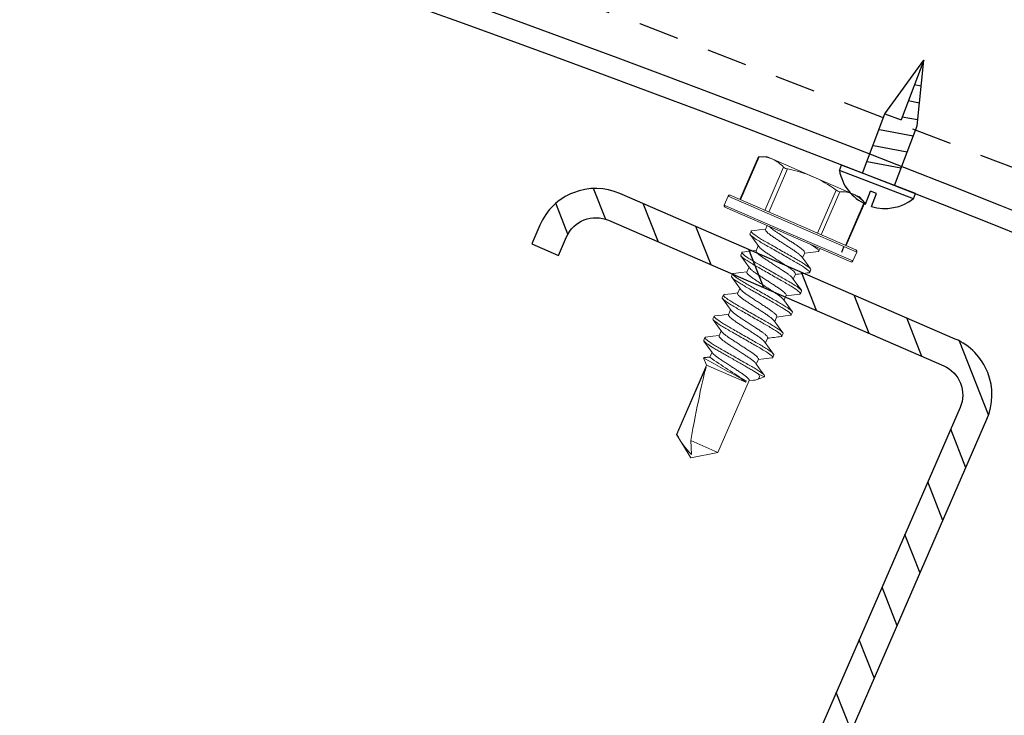
# Model space of a CAD drawing. Units: inches. Extents: x -1218 to -795, y 203 to 543.
# Drawn here: x -814 to -811, y 494 to 496 of the extents above; entities that cross this region are included whole.
import ezdxf

# ---------------------------------------------------------------- set-up
doc = ezdxf.new("R2010")
doc.units = ezdxf.units.IN
doc.header["$LTSCALE"] = 0.25
doc.header["$MEASUREMENT"] = 0
doc.linetypes.add('DASHED', pattern=[0.75, 0.5, -0.25])
doc.linetypes.add('SLD-Solid', pattern=[0])
for name, color, linetype in [('hatch', 9, 'Continuous'), ('stud', 7, 'Continuous'), ('t-kick', 6, 'Continuous')]:
    doc.layers.add(name, color=color, linetype=linetype)

msp = doc.modelspace()

# ---------------------------------------------------------------- hatches: boundary and pattern name
at = {"layer": 'hatch'}
h = msp.add_hatch(dxfattribs=at)
h.set_pattern_fill('ANSI31', color=256, angle=23.471, style=0)
h.set_pattern_definition([(111.529, (-1874.15087, 610.35724), (0.116278993, 0.045871513), [])])
edge = h.paths.add_edge_path()
edge.add_line((-812.0738, 495.1469), (-812.0489, 495.2043))
edge.add_arc((-811.9595, 495.1654), 0.0975, 66.529, 156.529, ccw=False)
edge.add_line((-811.9206, 495.2549), (-810.8887, 494.8068))
edge.add_arc((-810.9275, 494.7173), 0.0975, 336.529, 426.529, ccw=False)
edge.add_line((-810.8381, 494.6785), (-812.0827, 491.8121))
edge.add_arc((-812.1722, 491.8509), 0.0975, 246.529, 336.529, ccw=False)
edge.add_line((-812.211, 491.7615), (-813.2429, 492.2095))
edge.add_arc((-813.2041, 492.299), 0.0975, 156.529, 246.529, ccw=False)
edge.add_line((-813.2935, 492.3378), (-813.2686, 492.3951))
edge.add_line((-813.2686, 492.3951), (-813.3512, 492.431))
edge.add_line((-813.3512, 492.431), (-813.3761, 492.3737))
edge.add_arc((-813.2041, 492.299), 0.1875, 516.529, 606.529)
edge.add_line((-813.2788, 492.127), (-812.2468, 491.6789))
edge.add_arc((-812.1722, 491.8509), 0.1875, 246.529, 336.529)
edge.add_line((-812.0002, 491.7762), (-810.7555, 494.6427))
edge.add_arc((-810.9275, 494.7173), 0.1875, 336.529, 426.529)
edge.add_line((-810.8529, 494.8893), (-811.8848, 495.3374))
edge.add_arc((-811.9595, 495.1654), 0.1875, 426.529, 516.529)
edge.add_line((-812.1314, 495.2401), (-812.1563, 495.1828))
edge.add_line((-812.1563, 495.1828), (-812.0738, 495.1469))

# ---------------------------------------------------------------- linework, layer by layer
at = {"linetype": 'Continuous'}
for p, q in [((-811.0693, 495.5829), (-810.9502, 495.7482)), ((-811.0693, 495.5829), (-810.9502, 495.7482)), ((-810.9502, 495.7482), (-811.02, 495.5642)), ((-810.9502, 495.7482), (-811.02, 495.5642)), ((-810.9707, 495.5455), (-810.9502, 495.7482)), ((-810.9707, 495.5455), (-810.9502, 495.7482)), ((-811.0693, 495.5829), (-811.02, 495.5642)), ((-811.0693, 495.5829), (-811.02, 495.5642)), ((-811.2097, 495.4079), (-811.2035, 495.4242)), ((-811.129, 495.3041), (-811.1137, 495.3445)), ((-811.129, 495.3041), (-811.1137, 495.3445)), ((-811.0956, 495.3377), (-811.1137, 495.3445)), ((-811.0956, 495.3377), (-811.1137, 495.3445)), ((-811.1109, 495.2972), (-811.0956, 495.3377)), ((-811.1109, 495.2972), (-811.0956, 495.3377)), ((-810.9817, 495.3214), (-810.9755, 495.3378)), ((-810.9817, 495.3214), (-810.9755, 495.3378)), ((-811.2018, 495.1569, 0.0546), (-811.1956, 495.1732, 0.0546))]:
    msp.add_line(p, q, dxfattribs=at)
for p, q in [((-810.9583, 495.6675), (-810.9793, 495.6715)), ((-810.9583, 495.6675), (-810.9793, 495.6715)), ((-810.9636, 495.6156), (-810.998, 495.6222)), ((-810.9636, 495.6156), (-810.998, 495.6222)), ((-811.1388, 495.3997), (-811.0693, 495.5829)), ((-811.1388, 495.3997), (-811.0693, 495.5829)), ((-810.9688, 495.5637), (-811.0167, 495.5729)), ((-810.9688, 495.5637), (-811.0167, 495.5729)), ((-810.9828, 495.5135), (-811.0864, 495.5333)), ((-810.9828, 495.5135), (-811.0864, 495.5333)), ((-811.0402, 495.3623), (-810.9707, 495.5455)), ((-811.0402, 495.3623), (-810.9707, 495.5455)), ((-811.0015, 495.4642), (-811.1051, 495.484)), ((-811.0015, 495.4642), (-811.1051, 495.484)), ((-810.9755, 495.3378), (-811.2035, 495.4242)), ((-811.0202, 495.4149), (-811.1238, 495.4347)), ((-811.0202, 495.4149), (-811.1238, 495.4347)), ((-810.9817, 495.3214), (-811.2097, 495.4079)), ((-810.9817, 495.3214), (-811.2097, 495.4079))]:
    msp.add_line(p, q)
at = {"color": 7, "linetype": 'SLD-Solid', "lineweight": 15}
for p, q in [((-811.5155, 495.3188), (-811.4582, 495.4508)), ((-811.5136, 495.318), (-811.456, 495.4507)), ((-811.4582, 495.4507), (-811.4341, 495.4513)), ((-811.4341, 495.4513), (-811.4149, 495.443)), ((-811.2908, 495.3891), (-811.4149, 495.443)), ((-811.3812, 495.4182), (-811.4388, 495.2855)), ((-811.4269, 495.2803), (-811.3693, 495.413)), ((-811.2908, 495.3891), (-811.1667, 495.3352)), ((-811.2197, 495.3481), (-811.2773, 495.2154)), ((-811.5642, 495.3018), (-811.5522, 495.3293)), ((-811.5522, 495.3293), (-811.3541, 495.2433)), ((-811.3521, 495.2478), (-811.5457, 495.3319)), ((-811.2654, 495.2102), (-811.2078, 495.3429)), ((-811.1667, 495.3352), (-811.1475, 495.3269)), ((-811.1475, 495.3269), (-811.1315, 495.3088)), ((-811.366, 495.2157), (-811.5642, 495.3018)), ((-811.5616, 495.2952), (-811.368, 495.2112)), ((-811.133, 495.3104), (-811.1906, 495.1777)), ((-811.1314, 495.3089), (-811.1887, 495.1769)), ((-811.4374, 495.2264), (-811.432, 495.2389)), ((-811.3541, 495.2433), (-811.156, 495.1572)), ((-811.1586, 495.1638), (-811.3521, 495.2478)), ((-811.4813, 495.2214), (-811.4849, 495.2132)), ((-811.368, 495.2112), (-811.1745, 495.1271)), ((-811.1679, 495.1297), (-811.366, 495.2157)), ((-811.4659, 495.1609), (-811.4592, 495.1764)), ((-811.2725, 495.16), (-811.269, 495.1681)), ((-811.5098, 495.1559), (-811.5133, 495.1477)), ((-811.3164, 495.1549), (-811.3232, 495.1395)), ((-811.156, 495.1572), (-811.1679, 495.1297)), ((-811.4943, 495.0954), (-811.4876, 495.1109)), ((-811.5382, 495.0904), (-811.5418, 495.0822)), ((-811.3449, 495.0894), (-811.3516, 495.074)), ((-811.301, 495.0944), (-811.2974, 495.1026)), ((-811.5228, 495.0299), (-811.516, 495.0453)), ((-811.5667, 495.0248), (-811.5702, 495.0167)), ((-811.3733, 495.0239), (-811.3801, 495.0084)), ((-811.3294, 495.0289), (-811.3259, 495.0371)), ((-811.5951, 494.9593), (-811.5987, 494.9512)), ((-811.5512, 494.9643), (-811.5445, 494.9798)), ((-811.4018, 494.9584), (-811.4085, 494.9429)), ((-811.3579, 494.9634), (-811.3543, 494.9716)), ((-811.6236, 494.8938), (-811.6271, 494.8856)), ((-811.5797, 494.8988), (-811.5729, 494.9143)), ((-811.3863, 494.8979), (-811.3828, 494.9061)), ((-811.4302, 494.8929), (-811.437, 494.8774)), ((-811.6274, 494.8311), (-811.6081, 494.8333)), ((-811.6254, 494.8323), (-811.6075, 494.8346)), ((-811.6081, 494.8333), (-811.6014, 494.8488)), ((-811.4148, 494.8324), (-811.4112, 494.8405)), ((-811.7113, 494.5958), (-811.6187, 494.809)), ((-811.6198, 494.8023), (-811.7098, 494.5951)), ((-811.6187, 494.809), (-811.6274, 494.8311)), ((-811.4978, 494.7565), (-811.6187, 494.809)), ((-811.4587, 494.8273), (-811.4654, 494.8119)), ((-811.4404, 494.7733), (-811.4624, 494.7646)), ((-811.4585, 494.7811), (-811.4404, 494.7733)), ((-811.4404, 494.7733), (-811.4397, 494.775)), ((-811.4871, 494.7618), (-811.5834, 494.5402)), ((-811.496, 494.7605), (-811.5107, 494.7669)), ((-811.4978, 494.7565), (-811.496, 494.7605)), ((-811.4738, 494.7623), (-811.4877, 494.7605)), ((-811.7098, 494.5951), (-811.7113, 494.5958)), ((-811.6668, 494.5232), (-811.7113, 494.5958)), ((-811.667, 494.5765), (-811.6649, 494.534)), ((-811.5834, 494.5402), (-811.667, 494.5765)), ((-811.5834, 494.5402), (-811.6668, 494.5232))]:
    msp.add_line(p, q, dxfattribs=at)
at = {"color": 7, "linetype": 'SLD-Solid', "lineweight": 15, "flags": 128}
for points in [[(-811.456, 495.4507), (-811.4578, 495.4507), (-811.458, 495.4507)], [(-811.1316, 495.309), (-811.1315, 495.3089), (-811.1324, 495.3098), (-811.133, 495.3104)], [(-811.479, 495.2225), (-811.4563, 495.2253), (-811.4368, 495.2278)], [(-811.4573, 495.1739), (-811.4706, 495.1923), (-811.4841, 495.2108)], [(-811.4858, 495.1083), (-811.4991, 495.1268), (-811.5125, 495.1453)], [(-811.5076, 495.157), (-811.4877, 495.1594), (-811.4653, 495.1623)], [(-811.3249, 495.1419), (-811.3133, 495.1257), (-811.2982, 495.105)], [(-811.2749, 495.1589), (-811.2976, 495.1561), (-811.317, 495.1536)], [(-811.5143, 495.0429), (-811.5275, 495.0613), (-811.541, 495.0798)], [(-811.5359, 495.0914), (-811.5132, 495.0942), (-811.4937, 495.0967)], [(-811.3534, 495.0765), (-811.3401, 495.058), (-811.3266, 495.0395)], [(-811.5427, 494.9773), (-811.556, 494.9958), (-811.5695, 495.0143)], [(-811.5644, 495.0259), (-811.5417, 495.0287), (-811.5222, 495.0312)], [(-811.3317, 495.0279), (-811.3571, 495.0247), (-811.3739, 495.0226)], [(-811.3818, 495.0109), (-811.3685, 494.9924), (-811.3551, 494.974)], [(-811.5928, 494.9604), (-811.5701, 494.9632), (-811.5506, 494.9657)], [(-811.3602, 494.9623), (-811.3829, 494.9595), (-811.4024, 494.957)], [(-811.5711, 494.9117), (-811.5844, 494.9302), (-811.5979, 494.9488)], [(-811.4103, 494.9455), (-811.3971, 494.927), (-811.3836, 494.9085)], [(-811.6213, 494.8949), (-811.5986, 494.8977), (-811.5791, 494.9002)], [(-811.5996, 494.8463), (-811.6129, 494.8647), (-811.6263, 494.8832)], [(-811.4388, 494.8799), (-811.4255, 494.8615), (-811.412, 494.843)], [(-811.6253, 494.8322), (-811.6262, 494.8323), (-811.6274, 494.8311)], [(-811.4672, 494.8144), (-811.4553, 494.7978), (-811.4404, 494.7774)], [(-811.417, 494.8313), (-811.4424, 494.8282), (-811.4593, 494.826)], [(-811.4738, 494.7624), (-811.469, 494.7629), (-811.4631, 494.7644), (-811.459, 494.7664), (-811.4564, 494.7696), (-811.4557, 494.7736), (-811.4565, 494.7772), (-811.4585, 494.7811)], [(-811.5107, 494.7669), (-811.5034, 494.7611), (-811.4978, 494.7565)]]:
    msp.add_lwpolyline(points, dxfattribs=at)
at = {"color": 7, "linetype": 'SLD-Solid', "lineweight": 15}
for centre, radius, start, end in [((-811.4534, 495.3511), 0.0996, 67.2972, 91.5287), ((-811.4559, 495.352), 0.0998, 41.5448, 65.7453), ((-811.3666, 495.4355), 0.0226, 229.8455, 263.2125), ((-811.4411, 495.0367), 0.3831, 66.9039, 79.203), ((-811.4494, 495.0321), 0.3906, 53.9739, 66.0352), ((-811.2039, 495.3681), 0.0255, 231.8018, 261.2562), ((-811.5476, 495.3273), 0.005, 66.529, 156.529), ((-811.2051, 495.2433), 0.0996, 67.2972, 91.5287), ((-811.2076, 495.2442), 0.0998, 41.5448, 65.7453), ((-811.5596, 495.2998), 0.005, 156.529, 246.529), ((-811.1606, 495.1592), 0.005, 336.529, 66.529), ((-811.1725, 495.1317), 0.005, 246.529, 336.529), ((-811.0531, 492.9198), 2.1879, 96.567, 97.6798), ((-811.1635, 492.9228), 1.9868, 96.5074, 97.7327), ((-810.7539, 496.0265), 1.4675, 234.4002, 239.6195), ((-805.6556, 505.5534), 12.2732, 240.88407, 241.50587), ((-811.4752, 494.7203), 0.2659, 208.0961, 224.4774)]:
    msp.add_arc(centre, radius, start, end, dxfattribs=at)
at = {"linetype": 'Continuous'}
for start, end in [(190.5612, 245.3304), (190.5612, 245.3304), (253.1163, 307.8854), (253.1163, 307.8854)]:
    msp.add_arc((-811.0693, 495.4341), 0.1427, start, end, dxfattribs=at)
at = {"color": 7, "linetype": 'SLD-Solid', "lineweight": 15, "extrusion": (0, 0, -1)}
msp.add_ellipse((-811.6624, 494.5333), major_axis=(0.0508, 0.2896), ratio=0.041218, start_param=-1.428167, end_param=-0.386632, dxfattribs=at)
at = {"color": 7, "linetype": 'SLD-Solid', "lineweight": 15}
for points, knots in [([(-811.3252, 495.142), (-811.3256, 495.1427), (-811.3269, 495.1446), (-811.3316, 495.1489), (-811.3387, 495.1545), (-811.3475, 495.1607), (-811.3577, 495.1673), (-811.3688, 495.1746), (-811.3806, 495.1823), (-811.3924, 495.19), (-811.4035, 495.1972), (-811.4137, 495.2038), (-811.4225, 495.21), (-811.4297, 495.2157), (-811.4347, 495.2205), (-811.4375, 495.2242), (-811.4375, 495.2257), (-811.4374, 495.2264)], [0, 0, 0, 0, 0.041055, 0.111082, 0.180618, 0.248262, 0.314351, 0.38277, 0.452633, 0.522495, 0.590914, 0.657004, 0.724647, 0.794184, 0.864211, 0.933263, 1, 1, 1, 1]), ([(-811.3164, 495.1549), (-811.316, 495.156), (-811.3166, 495.1576), (-811.3204, 495.1622), (-811.3236, 495.1651), (-811.3318, 495.1716), (-811.3369, 495.1753), (-811.3451, 495.1807), (-811.348, 495.1826), (-811.3541, 495.1866), (-811.3573, 495.1887), (-811.3673, 495.1952), (-811.3743, 495.1998), (-811.3879, 495.2086), (-811.3944, 495.2129), (-811.4031, 495.2186), (-811.4058, 495.2203), (-811.411, 495.2239), (-811.4135, 495.2257), (-811.4203, 495.2308), (-811.424, 495.234), (-811.4265, 495.2365)], [0, 0, 0, 0, 0.125, 0.125, 0.25, 0.25, 0.375, 0.375, 0.4375, 0.4375, 0.5, 0.5, 0.625, 0.625, 0.75, 0.75, 0.8125, 0.8125, 0.875, 0.875, 1, 1, 1, 1]), ([(-811.301, 495.0944), (-811.3005, 495.0956), (-811.3023, 495.0981), (-811.3111, 495.1053), (-811.318, 495.1101), (-811.331, 495.1182), (-811.3358, 495.1211), (-811.3457, 495.1269), (-811.3509, 495.1298), (-811.3677, 495.1394), (-811.3803, 495.1466), (-811.4056, 495.1611), (-811.4182, 495.1683), (-811.435, 495.1779), (-811.4402, 495.1808), (-811.4501, 495.1866), (-811.4548, 495.1895), (-811.4678, 495.1976), (-811.4748, 495.2024), (-811.4836, 495.2096), (-811.4854, 495.2121), (-811.4849, 495.2132)], [0, 0, 0, 0, 0.125, 0.125, 0.25, 0.25, 0.3125, 0.3125, 0.375, 0.375, 0.5, 0.5, 0.625, 0.625, 0.6875, 0.6875, 0.75, 0.75, 0.875, 0.875, 1, 1, 1, 1]), ([(-811.2974, 495.1026), (-811.2969, 495.1038), (-811.2987, 495.1062), (-811.3075, 495.1135), (-811.3145, 495.1183), (-811.3275, 495.1264), (-811.3322, 495.1292), (-811.3421, 495.135), (-811.3473, 495.138), (-811.3641, 495.1476), (-811.3767, 495.1548), (-811.402, 495.1692), (-811.4146, 495.1764), (-811.4314, 495.186), (-811.4366, 495.189), (-811.4466, 495.1948), (-811.4513, 495.1976), (-811.4643, 495.2057), (-811.4712, 495.2105), (-811.48, 495.2178), (-811.4818, 495.2202), (-811.4813, 495.2214)], [0, 0, 0, 0, 0.125, 0.125, 0.25, 0.25, 0.3125, 0.3125, 0.375, 0.375, 0.5, 0.5, 0.625, 0.625, 0.6875, 0.6875, 0.75, 0.75, 0.875, 0.875, 1, 1, 1, 1]), ([(-811.4813, 495.2214), (-811.4811, 495.2219), (-811.4808, 495.2224), (-811.4791, 495.2224), (-811.4788, 495.2224)], [0, 0, 0, 0, 0.858441, 1, 1, 1, 1]), ([(-811.3449, 495.0894), (-811.3448, 495.0901), (-811.3448, 495.0916), (-811.3476, 495.0954), (-811.3526, 495.1002), (-811.3598, 495.1058), (-811.3687, 495.112), (-811.3788, 495.1186), (-811.3899, 495.1259), (-811.4017, 495.1336), (-811.4135, 495.1413), (-811.4246, 495.1485), (-811.4348, 495.1551), (-811.4436, 495.1613), (-811.4507, 495.167), (-811.4554, 495.1712), (-811.4566, 495.1731), (-811.4571, 495.1738)], [0, 0, 0, 0, 0.066825, 0.135968, 0.206087, 0.275715, 0.343448, 0.409625, 0.478134, 0.548088, 0.618043, 0.686552, 0.752729, 0.820461, 0.890089, 0.960209, 1, 1, 1, 1]), ([(-811.2725, 495.16), (-811.272, 495.1611), (-811.2737, 495.1635), (-811.2822, 495.1705), (-811.2889, 495.1751), (-811.2972, 495.1804)], [0, 0, 0, 0, 0.5, 0.5, 1, 1, 1, 1]), ([(-811.3294, 495.0289), (-811.3289, 495.0301), (-811.3307, 495.0325), (-811.3395, 495.0398), (-811.3465, 495.0446), (-811.3595, 495.0527), (-811.3642, 495.0556), (-811.3741, 495.0613), (-811.3793, 495.0643), (-811.3961, 495.0739), (-811.4087, 495.0811), (-811.434, 495.0956), (-811.4466, 495.1028), (-811.4634, 495.1124), (-811.4686, 495.1153), (-811.4785, 495.1211), (-811.4833, 495.1239), (-811.4963, 495.1321), (-811.5032, 495.1369), (-811.512, 495.1441), (-811.5138, 495.1465), (-811.5133, 495.1477)], [0, 0, 0, 0, 0.125, 0.125, 0.25, 0.25, 0.3125, 0.3125, 0.375, 0.375, 0.5, 0.5, 0.625, 0.625, 0.6875, 0.6875, 0.75, 0.75, 0.875, 0.875, 1, 1, 1, 1]), ([(-811.3259, 495.0371), (-811.3254, 495.0383), (-811.3272, 495.0407), (-811.336, 495.0479), (-811.3429, 495.0528), (-811.3559, 495.0609), (-811.3607, 495.0637), (-811.3706, 495.0695), (-811.3758, 495.0724), (-811.3926, 495.0821), (-811.4052, 495.0893), (-811.4305, 495.1037), (-811.4431, 495.1109), (-811.4599, 495.1205), (-811.4651, 495.1235), (-811.475, 495.1293), (-811.4797, 495.1321), (-811.4927, 495.1402), (-811.4997, 495.145), (-811.5085, 495.1523), (-811.5103, 495.1547), (-811.5098, 495.1559)], [0, 0, 0, 0, 0.125, 0.125, 0.25, 0.25, 0.3125, 0.3125, 0.375, 0.375, 0.5, 0.5, 0.625, 0.625, 0.6875, 0.6875, 0.75, 0.75, 0.875, 0.875, 1, 1, 1, 1]), ([(-811.5098, 495.1559), (-811.5095, 495.1564), (-811.5092, 495.1569), (-811.5076, 495.1569), (-811.5074, 495.1569)], [0, 0, 0, 0, 0.880132, 1, 1, 1, 1]), ([(-811.3537, 495.0766), (-811.3542, 495.0773), (-811.3554, 495.0791), (-811.36, 495.0834), (-811.3671, 495.089), (-811.376, 495.0952), (-811.3861, 495.1018), (-811.3973, 495.1091), (-811.409, 495.1168), (-811.4208, 495.1245), (-811.4319, 495.1317), (-811.4421, 495.1383), (-811.4509, 495.1445), (-811.4581, 495.1502), (-811.4631, 495.155), (-811.466, 495.1587), (-811.4659, 495.1602), (-811.4659, 495.1609)], [0, 0, 0, 0, 0.039211, 0.109372, 0.179042, 0.246816, 0.313033, 0.381583, 0.45158, 0.521577, 0.590128, 0.656344, 0.724118, 0.793788, 0.863949, 0.933135, 1, 1, 1, 1]), ([(-811.275, 495.159), (-811.2748, 495.159), (-811.2731, 495.159), (-811.2728, 495.1595), (-811.2725, 495.16)], [0, 0, 0, 0, 0.144608, 1, 1, 1, 1]), ([(-811.3733, 495.0239), (-811.3733, 495.0246), (-811.3732, 495.0261), (-811.3761, 495.0298), (-811.3811, 495.0346), (-811.3883, 495.0403), (-811.3971, 495.0465), (-811.4073, 495.0531), (-811.4184, 495.0604), (-811.4302, 495.0681), (-811.442, 495.0757), (-811.4531, 495.083), (-811.4632, 495.0896), (-811.4721, 495.0958), (-811.4792, 495.1014), (-811.4838, 495.1057), (-811.4851, 495.1075), (-811.4855, 495.1082)], [0, 0, 0, 0, 0.066866, 0.136053, 0.206216, 0.275887, 0.343661, 0.409879, 0.478431, 0.548429, 0.618427, 0.686979, 0.753197, 0.820972, 0.890643, 0.960806, 1, 1, 1, 1]), ([(-811.3579, 494.9634), (-811.3574, 494.9646), (-811.3592, 494.967), (-811.368, 494.9743), (-811.3749, 494.9791), (-811.3879, 494.9872), (-811.3927, 494.99), (-811.4026, 494.9958), (-811.4078, 494.9988), (-811.4246, 495.0084), (-811.4372, 495.0156), (-811.4625, 495.03), (-811.4751, 495.0372), (-811.4919, 495.0468), (-811.4971, 495.0498), (-811.507, 495.0556), (-811.5117, 495.0584), (-811.5247, 495.0665), (-811.5317, 495.0713), (-811.5405, 495.0786), (-811.5423, 495.081), (-811.5418, 495.0822)], [0, 0, 0, 0, 0.125, 0.125, 0.25, 0.25, 0.3125, 0.3125, 0.375, 0.375, 0.5, 0.5, 0.625, 0.625, 0.6875, 0.6875, 0.75, 0.75, 0.875, 0.875, 1, 1, 1, 1]), ([(-811.3543, 494.9716), (-811.3538, 494.9728), (-811.3556, 494.9752), (-811.3644, 494.9824), (-811.3714, 494.9872), (-811.3844, 494.9953), (-811.3891, 494.9982), (-811.399, 495.004), (-811.4042, 495.0069), (-811.421, 495.0165), (-811.4336, 495.0237), (-811.4589, 495.0382), (-811.4715, 495.0454), (-811.4883, 495.055), (-811.4935, 495.0579), (-811.5034, 495.0637), (-811.5082, 495.0666), (-811.5212, 495.0747), (-811.5281, 495.0795), (-811.5369, 495.0868), (-811.5387, 495.0892), (-811.5382, 495.0904)], [0, 0, 0, 0, 0.125, 0.125, 0.25, 0.25, 0.3125, 0.3125, 0.375, 0.375, 0.5, 0.5, 0.625, 0.625, 0.6875, 0.6875, 0.75, 0.75, 0.875, 0.875, 1, 1, 1, 1]), ([(-811.5382, 495.0904), (-811.538, 495.0908), (-811.5377, 495.0914), (-811.536, 495.0914), (-811.5357, 495.0914)], [0, 0, 0, 0, 0.85454, 1, 1, 1, 1]), ([(-811.3821, 495.011), (-811.3825, 495.0117), (-811.3838, 495.0135), (-811.3885, 495.0179), (-811.3956, 495.0235), (-811.4044, 495.0297), (-811.4146, 495.0363), (-811.4257, 495.0435), (-811.4375, 495.0512), (-811.4493, 495.0589), (-811.4604, 495.0662), (-811.4705, 495.0728), (-811.4794, 495.079), (-811.4866, 495.0847), (-811.4916, 495.0894), (-811.4944, 495.0932), (-811.4944, 495.0947), (-811.4943, 495.0954)], [0, 0, 0, 0, 0.041672, 0.111654, 0.181146, 0.248745, 0.314793, 0.383168, 0.452985, 0.522803, 0.591178, 0.657225, 0.724825, 0.794316, 0.864298, 0.933306, 1, 1, 1, 1]), ([(-811.3035, 495.0934), (-811.3032, 495.0934), (-811.3016, 495.0934), (-811.3012, 495.094), (-811.301, 495.0944)], [0, 0, 0, 0, 0.14427, 1, 1, 1, 1]), ([(-811.3863, 494.8979), (-811.3858, 494.8991), (-811.3876, 494.9015), (-811.3964, 494.9087), (-811.4034, 494.9136), (-811.4164, 494.9217), (-811.4211, 494.9245), (-811.431, 494.9303), (-811.4362, 494.9332), (-811.453, 494.9429), (-811.4656, 494.9501), (-811.4909, 494.9645), (-811.5035, 494.9717), (-811.5203, 494.9813), (-811.5255, 494.9843), (-811.5354, 494.9901), (-811.5402, 494.9929), (-811.5532, 495.001), (-811.5601, 495.0058), (-811.5689, 495.0131), (-811.5707, 495.0155), (-811.5702, 495.0167)], [0, 0, 0, 0, 0.125, 0.125, 0.25, 0.25, 0.3125, 0.3125, 0.375, 0.375, 0.5, 0.5, 0.625, 0.625, 0.6875, 0.6875, 0.75, 0.75, 0.875, 0.875, 1, 1, 1, 1]), ([(-811.3828, 494.9061), (-811.3823, 494.9072), (-811.3841, 494.9097), (-811.3929, 494.9169), (-811.3998, 494.9217), (-811.4128, 494.9298), (-811.4176, 494.9327), (-811.4275, 494.9385), (-811.4327, 494.9414), (-811.4495, 494.951), (-811.4621, 494.9582), (-811.4874, 494.9727), (-811.5, 494.9799), (-811.5168, 494.9895), (-811.522, 494.9924), (-811.5319, 494.9982), (-811.5366, 495.0011), (-811.5496, 495.0092), (-811.5566, 495.014), (-811.5654, 495.0212), (-811.5672, 495.0237), (-811.5667, 495.0248)], [0, 0, 0, 0, 0.125, 0.125, 0.25, 0.25, 0.3125, 0.3125, 0.375, 0.375, 0.5, 0.5, 0.625, 0.625, 0.6875, 0.6875, 0.75, 0.75, 0.875, 0.875, 1, 1, 1, 1]), ([(-811.5667, 495.0248), (-811.5664, 495.0253), (-811.5661, 495.0258), (-811.5645, 495.0259), (-811.5642, 495.0259)], [0, 0, 0, 0, 0.867224, 1, 1, 1, 1]), ([(-811.4106, 494.9456), (-811.4111, 494.9462), (-811.4123, 494.9481), (-811.4169, 494.9523), (-811.424, 494.958), (-811.4329, 494.9642), (-811.443, 494.9708), (-811.4541, 494.978), (-811.4659, 494.9857), (-811.4777, 494.9934), (-811.4888, 495.0007), (-811.499, 495.0073), (-811.5078, 495.0135), (-811.515, 495.0191), (-811.52, 495.0239), (-811.5229, 495.0277), (-811.5228, 495.0291), (-811.5228, 495.0299)], [0, 0, 0, 0, 0.039193, 0.109356, 0.179027, 0.246802, 0.31302, 0.381572, 0.45157, 0.521568, 0.59012, 0.656338, 0.724113, 0.793784, 0.863947, 0.933134, 1, 1, 1, 1]), ([(-811.4018, 494.9584), (-811.4017, 494.9591), (-811.4017, 494.9606), (-811.4045, 494.9643), (-811.4095, 494.9691), (-811.4167, 494.9748), (-811.4256, 494.981), (-811.4357, 494.9876), (-811.4468, 494.9948), (-811.4586, 495.0025), (-811.4704, 495.0102), (-811.4815, 495.0175), (-811.4917, 495.0241), (-811.5005, 495.0303), (-811.5076, 495.0359), (-811.5123, 495.0402), (-811.5135, 495.0421), (-811.514, 495.0427)], [0, 0, 0, 0, 0.066781, 0.135879, 0.205952, 0.275534, 0.343222, 0.409356, 0.47782, 0.547728, 0.617637, 0.686101, 0.752234, 0.819922, 0.889504, 0.959578, 1, 1, 1, 1]), ([(-811.3318, 495.0279), (-811.3316, 495.0279), (-811.33, 495.0279), (-811.3297, 495.0285), (-811.3294, 495.0289)], [0, 0, 0, 0, 0.124108, 1, 1, 1, 1]), ([(-811.4112, 494.8405), (-811.4107, 494.8417), (-811.4125, 494.8441), (-811.4213, 494.8514), (-811.4283, 494.8562), (-811.4413, 494.8643), (-811.446, 494.8672), (-811.4559, 494.8729), (-811.4611, 494.8759), (-811.4779, 494.8855), (-811.4905, 494.8927), (-811.5158, 494.9072), (-811.5284, 494.9144), (-811.5452, 494.924), (-811.5504, 494.9269), (-811.5603, 494.9327), (-811.5651, 494.9355), (-811.5781, 494.9437), (-811.585, 494.9485), (-811.5938, 494.9557), (-811.5956, 494.9581), (-811.5951, 494.9593)], [0, 0, 0, 0, 0.125, 0.125, 0.25, 0.25, 0.3125, 0.3125, 0.375, 0.375, 0.5, 0.5, 0.625, 0.625, 0.6875, 0.6875, 0.75, 0.75, 0.875, 0.875, 1, 1, 1, 1]), ([(-811.5951, 494.9593), (-811.5949, 494.9598), (-811.5945, 494.9603), (-811.5929, 494.9603), (-811.5926, 494.9603)], [0, 0, 0, 0, 0.854399, 1, 1, 1, 1]), ([(-811.439, 494.88), (-811.4395, 494.8807), (-811.4407, 494.8825), (-811.4454, 494.8868), (-811.4525, 494.8924), (-811.4613, 494.8986), (-811.4715, 494.9052), (-811.4826, 494.9125), (-811.4944, 494.9202), (-811.5062, 494.9279), (-811.5173, 494.9352), (-811.5274, 494.9418), (-811.5363, 494.948), (-811.5435, 494.9536), (-811.5485, 494.9584), (-811.5513, 494.9622), (-811.5513, 494.9636), (-811.5512, 494.9643)], [0, 0, 0, 0, 0.04017, 0.110262, 0.179862, 0.247568, 0.313719, 0.382201, 0.452128, 0.522055, 0.590537, 0.656688, 0.724393, 0.793994, 0.864085, 0.933202, 1, 1, 1, 1]), ([(-811.4302, 494.8929), (-811.4302, 494.8936), (-811.4301, 494.8951), (-811.433, 494.8988), (-811.438, 494.9036), (-811.4452, 494.9093), (-811.454, 494.9155), (-811.4642, 494.922), (-811.4753, 494.9293), (-811.4871, 494.937), (-811.4989, 494.9447), (-811.51, 494.952), (-811.5201, 494.9586), (-811.529, 494.9648), (-811.5361, 494.9704), (-811.5407, 494.9747), (-811.542, 494.9765), (-811.5424, 494.9772)], [0, 0, 0, 0, 0.066809, 0.135936, 0.206039, 0.27565, 0.343366, 0.409528, 0.47802, 0.547958, 0.617897, 0.686389, 0.75255, 0.820267, 0.889878, 0.959981, 1, 1, 1, 1]), ([(-811.3604, 494.9624), (-811.3601, 494.9624), (-811.3584, 494.9624), (-811.3581, 494.9629), (-811.3579, 494.9634)], [0, 0, 0, 0, 0.143869, 1, 1, 1, 1]), ([(-811.4148, 494.8324), (-811.4143, 494.8336), (-811.4161, 494.836), (-811.4249, 494.8432), (-811.4318, 494.848), (-811.4448, 494.8561), (-811.4496, 494.859), (-811.4595, 494.8648), (-811.4647, 494.8677), (-811.4815, 494.8773), (-811.4941, 494.8845), (-811.5194, 494.899), (-811.532, 494.9062), (-811.5488, 494.9158), (-811.554, 494.9187), (-811.5639, 494.9245), (-811.5686, 494.9274), (-811.5816, 494.9355), (-811.5886, 494.9403), (-811.5974, 494.9476), (-811.5992, 494.95), (-811.5987, 494.9512)], [0, 0, 0, 0, 0.125, 0.125, 0.25, 0.25, 0.3125, 0.3125, 0.375, 0.375, 0.5, 0.5, 0.625, 0.625, 0.6875, 0.6875, 0.75, 0.75, 0.875, 0.875, 1, 1, 1, 1]), ([(-811.4397, 494.775), (-811.4392, 494.7762), (-811.441, 494.7786), (-811.4498, 494.7859), (-811.4567, 494.7907), (-811.4697, 494.7988), (-811.4745, 494.8016), (-811.4844, 494.8074), (-811.4896, 494.8104), (-811.5064, 494.82), (-811.519, 494.8272), (-811.5443, 494.8416), (-811.5569, 494.8488), (-811.5737, 494.8584), (-811.5789, 494.8614), (-811.5888, 494.8672), (-811.5935, 494.87), (-811.6065, 494.8781), (-811.6135, 494.8829), (-811.6223, 494.8902), (-811.6241, 494.8926), (-811.6236, 494.8938)], [0, 0, 0, 0, 0.125, 0.125, 0.25, 0.25, 0.3125, 0.3125, 0.375, 0.375, 0.5, 0.5, 0.625, 0.625, 0.6875, 0.6875, 0.75, 0.75, 0.875, 0.875, 1, 1, 1, 1]), ([(-811.6236, 494.8938), (-811.6233, 494.8943), (-811.623, 494.8948), (-811.6213, 494.8948), (-811.6211, 494.8948)], [0, 0, 0, 0, 0.865428, 1, 1, 1, 1]), ([(-811.4675, 494.8145), (-811.4679, 494.8151), (-811.4692, 494.817), (-811.4738, 494.8213), (-811.4809, 494.8269), (-811.4898, 494.8331), (-811.4999, 494.8397), (-811.511, 494.847), (-811.5228, 494.8547), (-811.5346, 494.8624), (-811.5457, 494.8696), (-811.5559, 494.8762), (-811.5647, 494.8824), (-811.5719, 494.8881), (-811.5769, 494.8929), (-811.5798, 494.8966), (-811.5797, 494.8981), (-811.5797, 494.8988)], [0, 0, 0, 0, 0.040572, 0.110634, 0.180205, 0.247883, 0.314006, 0.382459, 0.452357, 0.522255, 0.590708, 0.656831, 0.724509, 0.79408, 0.864142, 0.93323, 1, 1, 1, 1]), ([(-811.4587, 494.8273), (-811.4586, 494.8281), (-811.4586, 494.8295), (-811.4614, 494.8333), (-811.4664, 494.8381), (-811.4736, 494.8437), (-811.4825, 494.8499), (-811.4926, 494.8565), (-811.5037, 494.8638), (-811.5155, 494.8715), (-811.5273, 494.8792), (-811.5384, 494.8865), (-811.5486, 494.893), (-811.5574, 494.8993), (-811.5645, 494.9049), (-811.5692, 494.9091), (-811.5704, 494.911), (-811.5708, 494.9116)], [0, 0, 0, 0, 0.066861, 0.136042, 0.206199, 0.275864, 0.343633, 0.409846, 0.478392, 0.548384, 0.618376, 0.686922, 0.753135, 0.820904, 0.890569, 0.960726, 1, 1, 1, 1]), ([(-811.3888, 494.8969), (-811.3886, 494.8969), (-811.3869, 494.8969), (-811.3866, 494.8974), (-811.3863, 494.8979)], [0, 0, 0, 0, 0.146072, 1, 1, 1, 1]), ([(-811.4585, 494.7811), (-811.4641, 494.7849), (-811.4711, 494.7894), (-811.4828, 494.7963), (-811.4868, 494.7986), (-811.4953, 494.8034), (-811.4998, 494.806), (-811.5138, 494.814), (-811.5239, 494.8198), (-811.5443, 494.8315), (-811.5545, 494.8373), (-811.5687, 494.8454), (-811.5732, 494.848), (-811.5818, 494.8529), (-811.5859, 494.8552), (-811.5977, 494.8622), (-811.6049, 494.8667), (-811.6165, 494.8745), (-811.621, 494.8778), (-811.6265, 494.8829), (-811.6275, 494.8847), (-811.6271, 494.8856)], [0, 0, 0, 0, 0.125, 0.125, 0.1875, 0.1875, 0.25, 0.25, 0.375, 0.375, 0.5, 0.5, 0.5625, 0.5625, 0.625, 0.625, 0.75, 0.75, 0.875, 0.875, 1, 1, 1, 1]), ([(-811.4871, 494.7618), (-811.4871, 494.7625), (-811.487, 494.764), (-811.4899, 494.7678), (-811.4949, 494.7726), (-811.5021, 494.7782), (-811.5109, 494.7844), (-811.5211, 494.791), (-811.5322, 494.7983), (-811.544, 494.806), (-811.5558, 494.8137), (-811.5669, 494.8209), (-811.577, 494.8275), (-811.5859, 494.8337), (-811.593, 494.8394), (-811.5976, 494.8436), (-811.5989, 494.8455), (-811.5993, 494.8462)], [0, 0, 0, 0, 0.066792, 0.135902, 0.205987, 0.275581, 0.34328, 0.409425, 0.4779, 0.547821, 0.617741, 0.686217, 0.752361, 0.820061, 0.889655, 0.95974, 1, 1, 1, 1]), ([(-811.4172, 494.8314), (-811.417, 494.8314), (-811.4153, 494.8314), (-811.415, 494.8319), (-811.4148, 494.8324)], [0, 0, 0, 0, 0.1259939, 1, 1, 1, 1])]:
    msp.add_open_spline(points, degree=3, knots=knots, dxfattribs=at)
at = {"layer": 'hatch', "linetype": 'DASHED'}
msp.add_arc((-829.9602, 447.129), 51.9965, 68.20828, 111.78472, dxfattribs=at)
at = {"layer": 'stud'}
msp.add_lwpolyline([(-812.0738, 495.1469), (-812.0489, 495.2043, -0.414214), (-811.9206, 495.2549), (-810.8887, 494.8068, -0.414214), (-810.8381, 494.6785), (-812.0827, 491.8121, -0.414214), (-812.211, 491.7615), (-813.2429, 492.2095, -0.414214), (-813.2935, 492.3378), (-813.2686, 492.3951), (-813.3512, 492.431), (-813.3761, 492.3737, 0.414214), (-813.2788, 492.127), (-812.2468, 491.6789, 0.414214), (-812.0002, 491.7762), (-810.7555, 494.6427, 0.414214), (-810.8529, 494.8893), (-811.8848, 495.3374, 0.414214), (-812.1314, 495.2401), (-812.1563, 495.1828)], format="xyb", close=True, dxfattribs=at)
at = {"layer": 't-kick'}
for radius, start, end in [(51.8871, 67.70931, 111.77753), (51.8241, 67.7107, 112.28894)]:
    msp.add_arc((-829.957, 447.1134), radius, start, end, dxfattribs=at)

doc.saveas('drawing.dxf')
